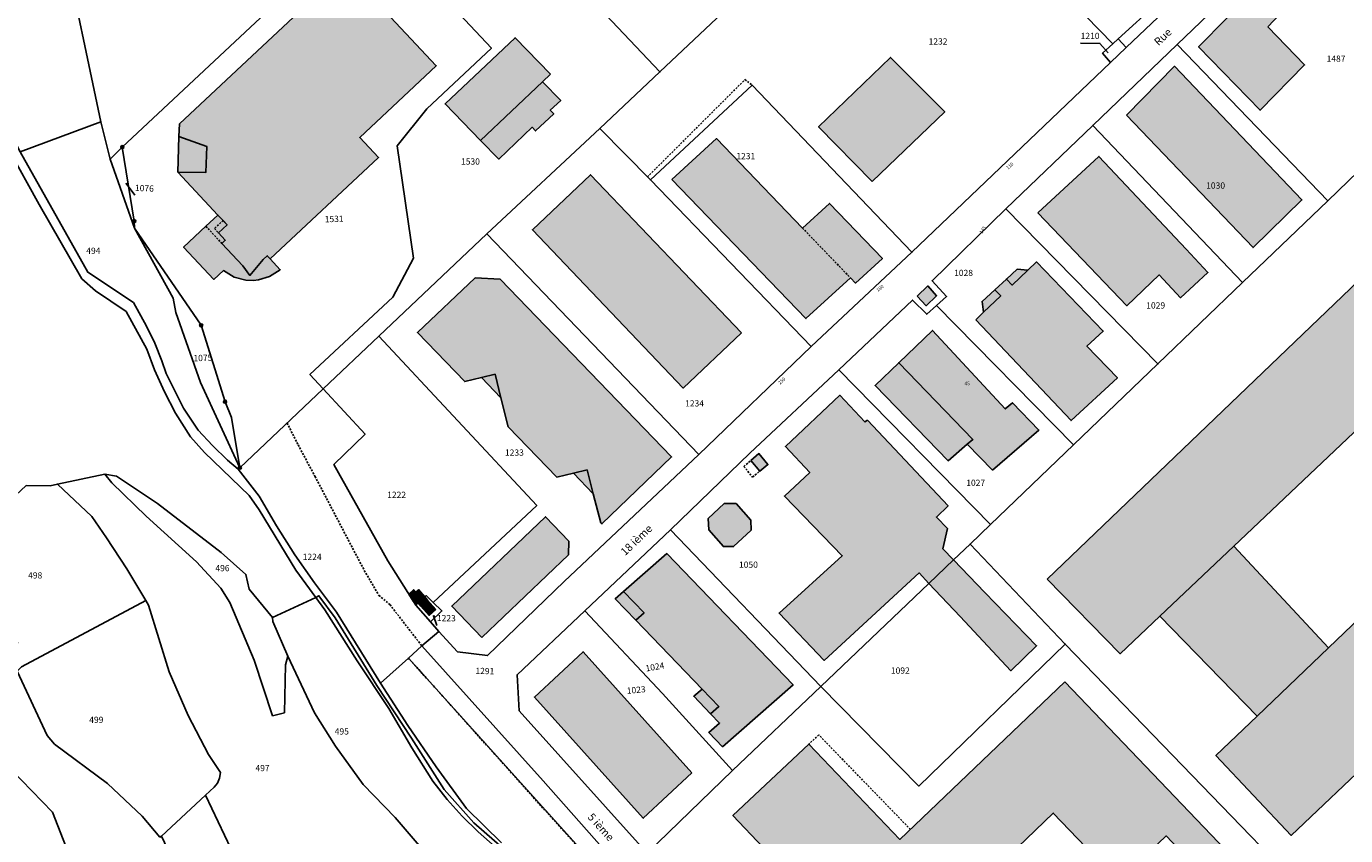
# Model space of a CAD drawing. Units: metres. Extents: x 1032207 to 1037402, y 6306807 to 6314127.
# Drawn here: x 1036250 to 1036673, y 6310066 to 6310325 of the extents above; entities that cross this region are included whole.
import ezdxf
from ezdxf.enums import TextEntityAlignment as Align

# ---------------------------------------------------------------- set-up
doc = ezdxf.new("R2010")
doc.units = ezdxf.units.M
doc.linetypes.add('TOPO1', pattern=[1, 0.6, -0.4])
doc.layers.get('0').update_dxf_attribs({"color": 255, "linetype": 'CONTINUOUS'})
for name, color, linetype in [('ig_cad_bati_dur', 152, 'CONTINUOUS'), ('ig_cad_bati_dur_hach', 24, 'CONTINUOUS'), ('ig_cad_bati_leger', 215, 'CONTINUOUS'), ('ig_cad_bati_leger_hach', 243, 'CONTINUOUS'), ('ig_cad_borne', 230, 'CONTINUOUS'), ('ig_cad_detail_lineaire', 252, 'TOPO1'), ('ig_cad_fleche_de_rattachement', 3, 'CONTINUOUS'), ('ig_cad_hydro', 140, 'CONTINUOUS'), ('ig_cad_lieudit', 7, 'ByLayer'), ('ig_cad_nom_voie', 8, 'CONTINUOUS'), ('ig_cad_numero_voie', 40, 'CONTINUOUS'), ('ig_cad_parcel', 3, 'CONTINUOUS'), ('ig_cad_parcel_num', 3, 'CONTINUOUS')]:
    doc.layers.add(name, color=color, linetype=linetype)
doc.styles.add('Times New Roman', font='times.ttf')

# ---------------------------------------------------------------- blocks, each defined once
blk = doc.blocks.new('BORNE')
at = {"linetype": 'Continuous'}
blk.add_circle((0, 0), 0.5, dxfattribs=at)

msp = doc.modelspace()

# ---------------------------------------------------------------- hatches: boundary and pattern name
at = {"layer": 'ig_cad_bati_dur_hach'}
for points in [[(1036351.98, 6310343.8), (1036298.88, 6310293.98), (1036298.75, 6310289.98), (1036307.63, 6310286.79), (1036307.36, 6310278.4), (1036298.39, 6310278.49), (1036311.25, 6310264.77), (1036312.89, 6310263.03), (1036314.19, 6310261.64), (1036311.41, 6310259.03), (1036313.61, 6310256.7), (1036312.51, 6310255.67), (1036319.26, 6310248.49), (1036321.48, 6310245.4), (1036325.73, 6310250.45), (1036327.03, 6310251.69), (1036328, 6310250.67), (1036362.72, 6310283.24), (1036356.69, 6310289.66), (1036381.21, 6310312.65)], [(1036647.76, 6310325.14), (1036651.59, 6310329.04), (1036643.72, 6310337.17), (1036625.62, 6310318.73), (1036645.34, 6310298.35), (1036659.61, 6310312.89)], [(1036520.97, 6310275.47), (1036544.26, 6310297.89), (1036526.89, 6310315.3), (1036503.77, 6310293.04)], [(1036602.55, 6310296.75), (1036643.1, 6310254.34), (1036658.73, 6310269.59), (1036617.91, 6310312.48)], [(1036415.34, 6310307.53), (1036395.44, 6310288.7), (1036401.24, 6310282.72), (1036411.97, 6310292.91), (1036413.07, 6310291.74), (1036418.89, 6310297.23), (1036417.79, 6310298.39), (1036421.14, 6310301.55)], [(1036456.76, 6310276.19), (1036499.71, 6310231.56), (1036514, 6310244.62), (1036515.62, 6310242.95), (1036524.28, 6310250.87), (1036507.31, 6310268.51), (1036498.64, 6310260.59), (1036471.05, 6310289.26)], [(1036574.11, 6310265.48), (1036602.61, 6310235.66), (1036612.97, 6310245.55), (1036619.76, 6310238.21), (1036628.58, 6310246.38), (1036621.67, 6310253.86), (1036593.67, 6310283.57)], [(1036479.13, 6310227), (1036430.68, 6310277.71), (1036412.04, 6310260.06), (1036460.37, 6310209.25)], [(1036577.06, 6310147.99), (1036600.47, 6310124.07), (1036613.2, 6310136.14), (1036636.87, 6310158.54), (1036715.8, 6310233.3), (1036692.31, 6310258.46)], [(1036554.15, 6310231.19), (1036584.75, 6310198.86), (1036599.6, 6310212.56), (1036589.8, 6310222.71), (1036595.04, 6310227.55), (1036573.62, 6310249.72), (1036570.88, 6310247.11), (1036565.85, 6310242.32), (1036564.03, 6310244.24), (1036560.31, 6310240.81), (1036562.18, 6310238.83), (1036556.64, 6310233.56)], [(1036401.71, 6310244.23), (1036393.72, 6310244.59), (1036375.17, 6310227.08), (1036390.36, 6310211.32), (1036395.7, 6310212.62), (1036400.08, 6310213.69), (1036401.98, 6310206.09), (1036404.32, 6310196.83), (1036419.87, 6310180.69), (1036425.21, 6310181.96), (1036429.59, 6310183.01), (1036431.56, 6310175.37), (1036433.96, 6310166.06), (1036434.32, 6310165.68), (1036456.66, 6310187.19)], [(1036535.43, 6310238.79), (1036538.29, 6310235.65), (1036541.63, 6310238.9), (1036538.79, 6310242.03)], [(1036559.5, 6310182.92), (1036574.42, 6310195.79), (1036565.91, 6310204.56), (1036563.63, 6310202.58), (1036540.29, 6310227.73), (1036529.48, 6310217.38), (1036553.29, 6310192.81), (1036551.44, 6310191.22)], [(1036553.29, 6310192.81), (1036529.48, 6310217.38), (1036521.9, 6310210.13), (1036545.33, 6310185.94), (1036551.44, 6310191.22)], [(1036519.43, 6310198.92), (1036518.64, 6310198.42), (1036510.57, 6310206.95), (1036493.16, 6310190.56), (1036500.96, 6310182.2), (1036492.82, 6310174.6), (1036511.4, 6310155.48), (1036491.12, 6310137.07), (1036505.62, 6310121.89), (1036536.02, 6310149.99), (1036539.17, 6310146.63), (1036547.02, 6310154.15), (1036543.59, 6310157.7), (1036545.17, 6310164.22), (1036541.59, 6310167.9), (1036545.33, 6310171.52)], [(1036739.84, 6310195.4), (1036667.28, 6310125.98), (1036644.35, 6310104.05), (1036631.15, 6310091.41), (1036655.25, 6310065.8), (1036764.26, 6310169.22)], [(1036482.1, 6310186.03), (1036484.92, 6310182.59), (1036487.53, 6310184.74), (1036484.68, 6310188.23)], [(1036477.36, 6310172.2), (1036473.48, 6310172.2), (1036468.44, 6310167.47), (1036468.57, 6310163.76), (1036473.26, 6310158.43), (1036476.57, 6310158.43), (1036482.15, 6310163.69), (1036482.03, 6310166.89)], [(1036395.8, 6310129.28), (1036386.19, 6310139.36), (1036416.25, 6310167.99), (1036423.71, 6310160.15), (1036423.6, 6310155.77)], [(1036667.28, 6310125.98), (1036636.87, 6310158.54), (1036613.2, 6310136.14), (1036644.35, 6310104.05)], [(1036472.96, 6310094.15), (1036495.63, 6310114.05), (1036455.1, 6310156.17), (1036441.26, 6310144.02), (1036447.84, 6310137.18), (1036445.18, 6310134.85), (1036466.44, 6310112.74), (1036471.82, 6310107.15), (1036469.17, 6310104.81), (1036472.05, 6310101.82), (1036468.57, 6310098.77)], [(1036539.17, 6310146.63), (1036549.15, 6310135.98), (1036565.42, 6310118.6), (1036573.68, 6310126.59), (1036557.11, 6310143.72), (1036547.02, 6310154.15)], [(1036374.8, 6310139.81), (1036375.47, 6310140.34), (1036377.54, 6310142.29), (1036375.5, 6310144.62), (1036374.6, 6310143.83), (1036373.94, 6310144.58), (1036372.39, 6310143.21), (1036373.81, 6310140.93)], [(1036378.47, 6310141.22), (1036376.33, 6310139.36), (1036375.47, 6310140.34), (1036377.54, 6310142.29)], [(1036381.07, 6310138.2), (1036378.98, 6310136.36), (1036376.33, 6310139.36), (1036378.47, 6310141.22)], [(1036463.14, 6310085.81), (1036428.28, 6310124.69), (1036412.72, 6310110.16), (1036447.59, 6310071.29)], [(1036582.74, 6310115.07), (1036529.85, 6310064.47), (1036500.66, 6310095.02), (1036476.31, 6310072.19), (1036524.96, 6310020.84), (1036579.03, 6310072.96), (1036599.95, 6310051.09), (1036607.54, 6310058.31), (1036615.23, 6310065.62), (1036619.18, 6310061.48), (1036625.23, 6310055.16), (1036617.64, 6310047.74), (1036610.15, 6310040.41), (1036556.61, 6309988.01), (1036540.8, 6309972.53), (1036561.02, 6309951.39), (1036653.19, 6310041.34)]]:
    msp.add_hatch(color=256, dxfattribs=at).paths.add_polyline_path(points)
at = {"layer": 'ig_cad_bati_leger_hach'}
for points in [[(1036417.88, 6310309.93), (1036406.51, 6310321.64), (1036384.07, 6310300.41), (1036395.44, 6310288.7), (1036415.34, 6310307.53)], [(1036298.75, 6310289.98), (1036307.63, 6310286.79), (1036307.36, 6310278.4), (1036298.39, 6310278.49)], [(1036328, 6310250.67), (1036331.2, 6310247.23), (1036327.72, 6310245.01), (1036324.23, 6310243.96), (1036322.65, 6310243.78), (1036320.23, 6310243.86), (1036316.41, 6310244.87), (1036312.98, 6310246.92), (1036309.95, 6310244.09), (1036300.23, 6310254.44), (1036307.38, 6310261.14), (1036311.25, 6310264.77), (1036314.19, 6310261.64), (1036311.41, 6310259.03), (1036313.61, 6310256.7), (1036312.51, 6310255.67), (1036319.26, 6310248.49), (1036321.48, 6310245.4), (1036325.73, 6310250.45), (1036327.03, 6310251.69)], [(1036570.88, 6310247.11), (1036567.44, 6310247.4), (1036564.03, 6310244.24), (1036565.85, 6310242.32)], [(1036562.18, 6310238.83), (1036560.31, 6310240.81), (1036556.23, 6310237.04), (1036556.64, 6310233.56)], [(1036400.08, 6310213.69), (1036395.7, 6310212.62), (1036401.98, 6310206.09)], [(1036425.21, 6310181.96), (1036429.59, 6310183.01), (1036431.56, 6310175.37)], [(1036447.84, 6310137.18), (1036441.26, 6310144.02), (1036438.6, 6310141.68), (1036445.18, 6310134.85)], [(1036469.17, 6310104.81), (1036471.82, 6310107.15), (1036466.44, 6310112.74), (1036463.78, 6310110.41)]]:
    msp.add_hatch(color=256, dxfattribs=at).paths.add_polyline_path(points)

# ---------------------------------------------------------------- linework, layer by layer
at = {"layer": 'ig_cad_bati_dur'}
for points in [[(1036351.98, 6310343.8), (1036298.88, 6310293.98), (1036298.75, 6310289.98), (1036307.63, 6310286.79), (1036307.36, 6310278.4), (1036298.39, 6310278.49), (1036311.25, 6310264.77), (1036312.89, 6310263.03), (1036314.19, 6310261.64), (1036311.41, 6310259.03), (1036313.61, 6310256.7), (1036312.51, 6310255.67), (1036319.26, 6310248.49), (1036321.48, 6310245.4), (1036325.73, 6310250.45), (1036327.03, 6310251.69), (1036328, 6310250.67), (1036362.72, 6310283.24), (1036356.69, 6310289.66), (1036381.21, 6310312.65)], [(1036647.76, 6310325.14), (1036651.59, 6310329.04), (1036643.72, 6310337.17), (1036625.62, 6310318.73), (1036645.34, 6310298.35), (1036659.61, 6310312.89)], [(1036520.97, 6310275.47), (1036544.26, 6310297.89), (1036526.89, 6310315.3), (1036503.77, 6310293.04)], [(1036602.55, 6310296.75), (1036643.1, 6310254.34), (1036658.73, 6310269.59), (1036617.91, 6310312.48)], [(1036415.34, 6310307.53), (1036395.44, 6310288.7), (1036401.24, 6310282.72), (1036411.97, 6310292.91), (1036413.07, 6310291.74), (1036418.89, 6310297.23), (1036417.79, 6310298.39), (1036421.14, 6310301.55)], [(1036456.76, 6310276.19), (1036499.71, 6310231.56), (1036514, 6310244.62), (1036515.62, 6310242.95), (1036524.28, 6310250.87), (1036507.31, 6310268.51), (1036498.64, 6310260.59), (1036471.05, 6310289.26)], [(1036574.11, 6310265.48), (1036602.61, 6310235.66), (1036612.97, 6310245.55), (1036619.76, 6310238.21), (1036628.58, 6310246.38), (1036621.67, 6310253.86), (1036593.67, 6310283.57)], [(1036479.13, 6310227), (1036430.68, 6310277.71), (1036412.04, 6310260.06), (1036460.37, 6310209.25)], [(1036577.06, 6310147.99), (1036600.47, 6310124.07), (1036613.2, 6310136.14), (1036636.87, 6310158.54), (1036715.8, 6310233.3), (1036692.31, 6310258.46)], [(1036554.15, 6310231.19), (1036584.75, 6310198.86), (1036599.6, 6310212.56), (1036589.8, 6310222.71), (1036595.04, 6310227.55), (1036573.62, 6310249.72), (1036570.88, 6310247.11), (1036565.85, 6310242.32), (1036564.03, 6310244.24), (1036560.31, 6310240.81), (1036562.18, 6310238.83), (1036556.64, 6310233.56)], [(1036401.71, 6310244.23), (1036393.72, 6310244.59), (1036375.17, 6310227.08), (1036390.36, 6310211.32), (1036395.7, 6310212.62), (1036400.08, 6310213.69), (1036401.98, 6310206.09), (1036404.32, 6310196.83), (1036419.87, 6310180.69), (1036425.21, 6310181.96), (1036429.59, 6310183.01), (1036431.56, 6310175.37), (1036433.96, 6310166.06), (1036434.32, 6310165.68), (1036456.66, 6310187.19)], [(1036535.43, 6310238.79), (1036538.29, 6310235.65), (1036541.63, 6310238.9), (1036538.79, 6310242.03)], [(1036559.5, 6310182.92), (1036574.42, 6310195.79), (1036565.91, 6310204.56), (1036563.63, 6310202.58), (1036540.29, 6310227.73), (1036529.48, 6310217.38), (1036553.29, 6310192.81), (1036551.44, 6310191.22)], [(1036553.29, 6310192.81), (1036529.48, 6310217.38), (1036521.9, 6310210.13), (1036545.33, 6310185.94), (1036551.44, 6310191.22)], [(1036519.43, 6310198.92), (1036518.64, 6310198.42), (1036510.57, 6310206.95), (1036493.16, 6310190.56), (1036500.96, 6310182.2), (1036492.82, 6310174.6), (1036511.4, 6310155.48), (1036491.12, 6310137.07), (1036505.62, 6310121.89), (1036536.02, 6310149.99), (1036539.17, 6310146.63), (1036547.02, 6310154.15), (1036543.59, 6310157.7), (1036545.17, 6310164.22), (1036541.59, 6310167.9), (1036545.33, 6310171.52)], [(1036739.84, 6310195.4), (1036667.28, 6310125.98), (1036644.35, 6310104.05), (1036631.15, 6310091.41), (1036655.25, 6310065.8), (1036764.26, 6310169.22)], [(1036482.1, 6310186.03), (1036484.92, 6310182.59), (1036487.53, 6310184.74), (1036484.68, 6310188.23)], [(1036477.36, 6310172.2), (1036473.48, 6310172.2), (1036468.44, 6310167.47), (1036468.57, 6310163.76), (1036473.26, 6310158.43), (1036476.57, 6310158.43), (1036482.15, 6310163.69), (1036482.03, 6310166.89)], [(1036395.8, 6310129.28), (1036386.19, 6310139.36), (1036416.25, 6310167.99), (1036423.71, 6310160.15), (1036423.6, 6310155.77)], [(1036667.28, 6310125.98), (1036636.87, 6310158.54), (1036613.2, 6310136.14), (1036644.35, 6310104.05)], [(1036472.96, 6310094.15), (1036495.63, 6310114.05), (1036455.1, 6310156.17), (1036441.26, 6310144.02), (1036447.84, 6310137.18), (1036445.18, 6310134.85), (1036466.44, 6310112.74), (1036471.82, 6310107.15), (1036469.17, 6310104.81), (1036472.05, 6310101.82), (1036468.57, 6310098.77)], [(1036539.17, 6310146.63), (1036549.15, 6310135.98), (1036565.42, 6310118.6), (1036573.68, 6310126.59), (1036557.11, 6310143.72), (1036547.02, 6310154.15)], [(1036374.8, 6310139.81), (1036375.47, 6310140.34), (1036377.54, 6310142.29), (1036375.5, 6310144.62), (1036374.6, 6310143.83), (1036373.94, 6310144.58), (1036372.39, 6310143.21), (1036373.81, 6310140.93)], [(1036378.47, 6310141.22), (1036376.33, 6310139.36), (1036375.47, 6310140.34), (1036377.54, 6310142.29)], [(1036381.07, 6310138.2), (1036378.98, 6310136.36), (1036376.33, 6310139.36), (1036378.47, 6310141.22)], [(1036463.14, 6310085.81), (1036428.28, 6310124.69), (1036412.72, 6310110.16), (1036447.59, 6310071.29)], [(1036582.74, 6310115.07), (1036529.85, 6310064.47), (1036500.66, 6310095.02), (1036476.31, 6310072.19), (1036524.96, 6310020.84), (1036579.03, 6310072.96), (1036599.95, 6310051.09), (1036607.54, 6310058.31), (1036615.23, 6310065.62), (1036619.18, 6310061.48), (1036625.23, 6310055.16), (1036617.64, 6310047.74), (1036610.15, 6310040.41), (1036556.61, 6309988.01), (1036540.8, 6309972.53), (1036561.02, 6309951.39), (1036653.19, 6310041.34)]]:
    msp.add_lwpolyline(points, close=True, dxfattribs=at)
at = {"layer": 'ig_cad_bati_leger'}
for points in [[(1036417.88, 6310309.93), (1036406.51, 6310321.64), (1036384.07, 6310300.41), (1036395.44, 6310288.7), (1036415.34, 6310307.53)], [(1036298.75, 6310289.98), (1036307.63, 6310286.79), (1036307.36, 6310278.4), (1036298.39, 6310278.49)], [(1036328, 6310250.67), (1036331.2, 6310247.23), (1036327.72, 6310245.01), (1036324.23, 6310243.96), (1036322.65, 6310243.78), (1036320.23, 6310243.86), (1036316.41, 6310244.87), (1036312.98, 6310246.92), (1036309.95, 6310244.09), (1036300.23, 6310254.44), (1036307.38, 6310261.14), (1036311.25, 6310264.77), (1036314.19, 6310261.64), (1036311.41, 6310259.03), (1036313.61, 6310256.7), (1036312.51, 6310255.67), (1036319.26, 6310248.49), (1036321.48, 6310245.4), (1036325.73, 6310250.45), (1036327.03, 6310251.69)], [(1036570.88, 6310247.11), (1036567.44, 6310247.4), (1036564.03, 6310244.24), (1036565.85, 6310242.32)], [(1036562.18, 6310238.83), (1036560.31, 6310240.81), (1036556.23, 6310237.04), (1036556.64, 6310233.56)], [(1036400.08, 6310213.69), (1036395.7, 6310212.62), (1036401.98, 6310206.09)], [(1036425.21, 6310181.96), (1036429.59, 6310183.01), (1036431.56, 6310175.37)], [(1036447.84, 6310137.18), (1036441.26, 6310144.02), (1036438.6, 6310141.68), (1036445.18, 6310134.85)], [(1036469.17, 6310104.81), (1036471.82, 6310107.15), (1036466.44, 6310112.74), (1036463.78, 6310110.41)]]:
    msp.add_lwpolyline(points, close=True, dxfattribs=at)
at = {"layer": 'ig_cad_detail_lineaire'}
for points in [[(1036448.93, 6310276.99), (1036480.17, 6310308.19), (1036482.49, 6310306.46)], [(1036307.38, 6310261.14), (1036312.51, 6310255.67)], [(1036312.89, 6310263.03), (1036310.12, 6310260.42), (1036311.41, 6310259.03)], [(1036498.64, 6310260.59), (1036514, 6310244.62)], [(1036333.42, 6310198.06), (1036336.95, 6310191.03), (1036342.36, 6310180.91), (1036358.16, 6310150.77), (1036362.84, 6310142.74), (1036366.37, 6310139.81), (1036376.61, 6310126.57)], [(1036479.84, 6310184.12), (1036482.1, 6310186.03)], [(1036479.84, 6310184.12), (1036482.64, 6310180.69)], [(1036482.64, 6310180.69), (1036484.92, 6310182.59)], [(1036372.29, 6310122.67), (1036422.01, 6310067.21), (1036451.03, 6310035.54), (1036496.84, 6309984.32), (1036526.51, 6309951.5), (1036549.67, 6309925.15), (1036563.15, 6309914.47), (1036569.31, 6309910.58), (1036574.4, 6309907.96), (1036595.42, 6309899.47), (1036599.84, 6309895.95), (1036607.46, 6309893), (1036623.28, 6309883.7), (1036636.37, 6309873.46)], [(1036533.23, 6310067.7), (1036503.86, 6310098.02), (1036500.66, 6310095.02)]]:
    msp.add_lwpolyline(points, dxfattribs=at)
at = {"layer": 'ig_cad_fleche_de_rattachement'}
for points in [[(1036587.79, 6310319.84), (1036593.99, 6310319.8), (1036596.64, 6310316.82)], [(1036282.43, 6310274.73), (1036281.78, 6310274.83), (1036284.57, 6310271.09)], [(1036380.76, 6310136.06), (1036380.33, 6310136.26), (1036381.41, 6310133.11)]]:
    msp.add_lwpolyline(points, dxfattribs=at)
at = {"layer": 'ig_cad_hydro'}
msp.add_lwpolyline([(1036453.99, 6310039.76), (1036415.45, 6310083.31), (1036376.61, 6310126.57), (1036372.29, 6310122.67), (1036526.51, 6309951.5)], dxfattribs=at)
at = {"layer": 'ig_cad_lieudit'}
for points in [[(1036409.02, 6310056.16), (1036393.32, 6310069.77), (1036383.81, 6310080.52), (1036373.34, 6310096.98), (1036362.17, 6310113.81), (1036348.77, 6310135.61), (1036343.59, 6310142.64), (1036342.61, 6310142.11), (1036328.76, 6310135.7), (1036321.26, 6310144.75), (1036320.2, 6310149.48), (1036312.23, 6310156.5), (1036291.86, 6310172.27), (1036278.69, 6310181.02), (1036275.01, 6310181.67), (1036259.81, 6310178.49), (1036257.5, 6310177.93), (1036249.8, 6310178.02)], [(1036249.8, 6310178.02), (1036257.5, 6310177.93), (1036259.81, 6310178.49), (1036275.01, 6310181.67), (1036278.69, 6310181.02), (1036291.86, 6310172.27), (1036312.23, 6310156.5), (1036320.2, 6310149.48), (1036321.26, 6310144.75), (1036328.76, 6310135.7), (1036342.61, 6310142.11), (1036343.59, 6310142.64), (1036348.77, 6310135.61), (1036362.17, 6310113.81), (1036373.34, 6310096.98), (1036383.81, 6310080.52), (1036393.32, 6310069.77), (1036409.02, 6310056.16)]]:
    msp.add_lwpolyline(points, dxfattribs=at)
at = {"layer": 'ig_cad_parcel'}
for points in [[(1036494.39, 6310597.73), (1036520.03, 6310511.36), (1036498.25, 6310491.13), (1036428.88, 6310425.49), (1036371.16, 6310371.5), (1036359.37, 6310360.43), (1036280.59, 6310286.54), (1036276.67, 6310282.71), (1036273.65, 6310294.69), (1036261.41, 6310353.19), (1036250.36, 6310403.69), (1036246.49, 6310415.86)], [(1036654.09, 6310353.45), (1036618.79, 6310319.45), (1036591.69, 6310293.5), (1036563.8, 6310266.72), (1036540.19, 6310243.71), (1036544.84, 6310238.68), (1036541.62, 6310235.79), (1036538.46, 6310232.95), (1036533.91, 6310237.5), (1036510.27, 6310215.1), (1036481.79, 6310188.37), (1036456.3, 6310163.83), (1036428.87, 6310137.83), (1036407.16, 6310117.33), (1036407.81, 6310105.72), (1036448.86, 6310060.05)], [(1036453.99, 6310039.76), (1036415.45, 6310083.31), (1036376.61, 6310126.57), (1036382.1, 6310131.21), (1036388.05, 6310124.62), (1036397.67, 6310123.48), (1036422.21, 6310147.2), (1036465.42, 6310187.99), (1036501.38, 6310222.59), (1036533.69, 6310252.81), (1036597.37, 6310313.74), (1036602.4, 6310318.53), (1036628.97, 6310343.82)], [(1036240.56, 6310292.11), (1036253.88, 6310268.11), (1036267.58, 6310244.32), (1036272.02, 6310240.5), (1036281.82, 6310233.84), (1036288.4, 6310221.74), (1036290.94, 6310215.15), (1036294.07, 6310208.08), (1036297.61, 6310201.2), (1036302.4, 6310193.63), (1036306.89, 6310188.56), (1036321.24, 6310174.76), (1036324.48, 6310170.16), (1036336.18, 6310150.9), (1036342.61, 6310142.11), (1036328.76, 6310135.7), (1036321.26, 6310144.75), (1036320.2, 6310149.48), (1036312.23, 6310156.5), (1036291.86, 6310172.27), (1036278.69, 6310181.02), (1036275.01, 6310181.67), (1036259.81, 6310178.49), (1036257.5, 6310177.93), (1036249.8, 6310178.02)], [(1036384.1, 6310052.85), (1036368.04, 6310071.53), (1036357.85, 6310082.1), (1036348.97, 6310094.42), (1036342.23, 6310105.06), (1036333.69, 6310123.25), (1036332.89, 6310120.45), (1036332.55, 6310105.11), (1036328.74, 6310104.15), (1036322.81, 6310121.97), (1036315.1, 6310140.52), (1036312.17, 6310145.06), (1036304.36, 6310153.52), (1036288.21, 6310168.19), (1036277.24, 6310178.9), (1036275.01, 6310181.67), (1036259.81, 6310178.49), (1036270.83, 6310168.08), (1036275.57, 6310161.24), (1036282.04, 6310151.29), (1036288.15, 6310141.1), (1036289.03, 6310139.68), (1036295.56, 6310118.27), (1036301.68, 6310104.21), (1036308.21, 6310091.75), (1036312.08, 6310086), (1036311.77, 6310084.09), (1036311.08, 6310082.56), (1036310.02, 6310081.24), (1036307.28, 6310078.68), (1036315.37, 6310061.55)], [(1036453.99, 6310039.76), (1036415.45, 6310083.31), (1036376.61, 6310126.57), (1036372.29, 6310122.67), (1036363.34, 6310114.61), (1036372.11, 6310101.08), (1036381.22, 6310087.79), (1036390.91, 6310074.42), (1036402.14, 6310063.39)], [(1036292.65, 6310065.22), (1036286.97, 6310072), (1036275.89, 6310082.47), (1036258.89, 6310095.05), (1036256.45, 6310097.82), (1036246.83, 6310118.5)], [(1036243.9, 6309996.46), (1036250.36, 6309997.1), (1036253.43, 6309980.39), (1036263.93, 6309979.03), (1036263.75, 6309972.69), (1036299.04, 6309974.73), (1036297.53, 6309978.9), (1036294.37, 6309986.72), (1036290.83, 6309994.37), (1036285.68, 6310003.03), (1036277.56, 6310021.95), (1036272.14, 6310037.62), (1036258.19, 6310073.27), (1036244.96, 6310086.91)], [(1036244.96, 6310086.91), (1036258.19, 6310073.27), (1036272.14, 6310037.62)]]:
    msp.add_lwpolyline(points, dxfattribs=at)
for points in [[(1036371.16, 6310371.5), (1036428.88, 6310425.49), (1036498.25, 6310491.13), (1036508.4, 6310479.92), (1036521.53, 6310465.98), (1036534.97, 6310452.34), (1036597.7, 6310510.07), (1036618.68, 6310467.29), (1036617.25, 6310465.94), (1036612.09, 6310467.08), (1036610.01, 6310465.74), (1036604.43, 6310460.56), (1036522.23, 6310383.4), (1036504.31, 6310366.09), (1036507.75, 6310362.47), (1036452.93, 6310310.69), (1036424.03, 6310341.23), (1036410.69, 6310328.97)], [(1036598.12, 6310319.67), (1036533.1, 6310386.41), (1036611.04, 6310460.07), (1036611.25, 6310459.13), (1036633.53, 6310416.2), (1036639.59, 6310403.58), (1036639.23, 6310402.81), (1036653.16, 6310373.92), (1036650.73, 6310367.59), (1036599.8, 6310321.23)], [(1036602.4, 6310318.53), (1036628.97, 6310343.82), (1036652.86, 6310365.91), (1036656.82, 6310375.87), (1036654.31, 6310381.7), (1036616.34, 6310458.83), (1036611.04, 6310460.07), (1036611.25, 6310459.13), (1036633.53, 6310416.2), (1036639.59, 6310403.58), (1036639.23, 6310402.81), (1036653.16, 6310373.92), (1036650.73, 6310367.59), (1036599.8, 6310321.23)], [(1036246.49, 6310415.86), (1036250.36, 6310403.69), (1036261.41, 6310353.19), (1036273.65, 6310294.69), (1036247.8, 6310285.08), (1036238.25, 6310303.35), (1036234.39, 6310318.44), (1036229.01, 6310333.54), (1036227.43, 6310339.82), (1036224.14, 6310351.56), (1036220.44, 6310363.18), (1036213.3, 6310384.26), (1036206.57, 6310402.73), (1036224.74, 6310410.23)], [(1036449.88, 6310276.02), (1036433.63, 6310292.51), (1036452.93, 6310310.69), (1036507.75, 6310362.47), (1036525.83, 6310379.55), (1036533.1, 6310386.41), (1036598.12, 6310319.67), (1036594.86, 6310316.67), (1036597.37, 6310313.74), (1036533.69, 6310252.81), (1036482.49, 6310306.46)], [(1036359.37, 6310360.43), (1036371.16, 6310371.5), (1036410.69, 6310328.97), (1036424.03, 6310341.23), (1036452.93, 6310310.69), (1036433.63, 6310292.51), (1036397.47, 6310258.68), (1036362.78, 6310225.9), (1036344.97, 6310209.02), (1036340.71, 6310213.63), (1036367.35, 6310238.37), (1036373.91, 6310250.94), (1036368.69, 6310286.94), (1036378.19, 6310298.86), (1036398.9, 6310318.3)], [(1036280.59, 6310286.54), (1036359.37, 6310360.43), (1036398.9, 6310318.3), (1036378.19, 6310298.86), (1036368.69, 6310286.94), (1036373.91, 6310250.94), (1036367.35, 6310238.37), (1036340.71, 6310213.63), (1036344.97, 6310209.02), (1036318.28, 6310183.7), (1036315.58, 6310199.77), (1036313.53, 6310204.87), (1036305.87, 6310229.4), (1036284.5, 6310260.52), (1036284.41, 6310262.81)], [(1036618.79, 6310319.45), (1036654.09, 6310353.45), (1036663.86, 6310352.04), (1036677.44, 6310325.08), (1036689.75, 6310303.65), (1036692.67, 6310298.42), (1036691.15, 6310297.58), (1036693.01, 6310294.43), (1036667.04, 6310269.36)], [(1036591.69, 6310293.5), (1036618.79, 6310319.45), (1036667.04, 6310269.36), (1036639.64, 6310243.15)], [(1036602.4, 6310318.53), (1036597.37, 6310313.74), (1036594.86, 6310316.67), (1036598.12, 6310319.67), (1036599.8, 6310321.23)], [(1036501.38, 6310222.59), (1036533.69, 6310252.81), (1036482.49, 6310306.46), (1036449.88, 6310276.02)], [(1036273.65, 6310294.69), (1036276.67, 6310282.71), (1036284.5, 6310260.52), (1036296.86, 6310238.14), (1036297.72, 6310233.46), (1036305.6, 6310211.01), (1036318.28, 6310183.7), (1036317.75, 6310183.2), (1036314.34, 6310186.13), (1036309.48, 6310190.82), (1036304.9, 6310195.8), (1036300.17, 6310202.84), (1036294.66, 6310213.94), (1036293.3, 6310217.99), (1036291.02, 6310223.64), (1036288.35, 6310229.12), (1036284.18, 6310236.68), (1036269.5, 6310246.39), (1036247.8, 6310285.08)], [(1036786.24, 6310157.3), (1036781.87, 6310162.84), (1036780.86, 6310162.07), (1036750.46, 6310196.57), (1036749.52, 6310196.36), (1036736.51, 6310218.99), (1036720.92, 6310245.03), (1036709.87, 6310265.22), (1036698.44, 6310285.19), (1036693.01, 6310294.43), (1036667.04, 6310269.36), (1036639.64, 6310243.15), (1036612.59, 6310217), (1036585.56, 6310191.07), (1036558.88, 6310165.48), (1036552.34, 6310159.23), (1036582.87, 6310127.13), (1036664.27, 6310042.89), (1036666.3, 6310040.81), (1036690.93, 6310064.75)], [(1036563.8, 6310266.72), (1036591.69, 6310293.5), (1036639.64, 6310243.15), (1036612.59, 6310217)], [(1036465.42, 6310187.99), (1036501.38, 6310222.59), (1036449.88, 6310276.02), (1036433.63, 6310292.51), (1036397.47, 6310258.68)], [(1036280.59, 6310286.54), (1036276.67, 6310282.71), (1036284.5, 6310260.52), (1036284.41, 6310262.81)], [(1036541.62, 6310235.79), (1036544.84, 6310238.68), (1036540.19, 6310243.71), (1036563.8, 6310266.72), (1036612.59, 6310217), (1036585.56, 6310191.07)], [(1036318.28, 6310183.7), (1036315.58, 6310199.77), (1036313.53, 6310204.87), (1036305.87, 6310229.4), (1036284.5, 6310260.52), (1036296.86, 6310238.14), (1036297.72, 6310233.46), (1036305.6, 6310211.01)], [(1036382.1, 6310131.21), (1036388.05, 6310124.62), (1036397.67, 6310123.48), (1036422.21, 6310147.2), (1036465.42, 6310187.99), (1036397.47, 6310258.68), (1036362.78, 6310225.9), (1036413.46, 6310171.64), (1036380.24, 6310140.5), (1036383.07, 6310137.77), (1036379.35, 6310134.31)], [(1036510.27, 6310215.1), (1036533.91, 6310237.5), (1036538.46, 6310232.95), (1036541.62, 6310235.79), (1036585.56, 6310191.07), (1036558.88, 6310165.48)], [(1036344.97, 6310209.02), (1036362.78, 6310225.9), (1036413.46, 6310171.64), (1036380.24, 6310140.5), (1036377.95, 6310142.68), (1036374.66, 6310139.58), (1036365.73, 6310153.88), (1036348.43, 6310184.71), (1036358.42, 6310194.47)], [(1036456.3, 6310163.83), (1036481.79, 6310188.37), (1036510.27, 6310215.1), (1036558.88, 6310165.48), (1036552.34, 6310159.23), (1036547.02, 6310154.15), (1036539.17, 6310146.63), (1036504.51, 6310113.49)], [(1036363.34, 6310114.61), (1036372.29, 6310122.67), (1036376.61, 6310126.57), (1036382.1, 6310131.21), (1036379.35, 6310134.31), (1036374.66, 6310139.58), (1036365.73, 6310153.88), (1036348.43, 6310184.71), (1036358.42, 6310194.47), (1036344.97, 6310209.02), (1036318.28, 6310183.7), (1036317.75, 6310183.2), (1036324.41, 6310174.57), (1036329.98, 6310165.08), (1036335.91, 6310155.81), (1036342.2, 6310146.78), (1036349.28, 6310137.42)], [(1036333.69, 6310123.25), (1036332.89, 6310120.45), (1036332.55, 6310105.11), (1036328.74, 6310104.15), (1036322.81, 6310121.97), (1036315.1, 6310140.52), (1036312.17, 6310145.06), (1036304.36, 6310153.52), (1036288.21, 6310168.19), (1036277.24, 6310178.9), (1036275.01, 6310181.67), (1036278.69, 6310181.02), (1036291.86, 6310172.27), (1036312.23, 6310156.5), (1036320.2, 6310149.48), (1036321.26, 6310144.75), (1036328.76, 6310135.7), (1036328.81, 6310134.35)], [(1036244.13, 6310123.93), (1036247.02, 6310127.56), (1036241.11, 6310140.03), (1036236.35, 6310146.14), (1036227.36, 6310155.96), (1036226.57, 6310156.44), (1036249.8, 6310178.02), (1036257.5, 6310177.93), (1036259.81, 6310178.49), (1036270.83, 6310168.08), (1036275.57, 6310161.24), (1036282.04, 6310151.29), (1036288.15, 6310141.1), (1036248.31, 6310119.81), (1036246.83, 6310118.5)], [(1036456.3, 6310163.83), (1036428.87, 6310137.83), (1036453.73, 6310111.25), (1036476.19, 6310086.57), (1036504.51, 6310113.49)], [(1036552.34, 6310159.23), (1036582.87, 6310127.13), (1036535.96, 6310081.61), (1036504.51, 6310113.49), (1036539.17, 6310146.63), (1036547.02, 6310154.15)], [(1036288.15, 6310141.1), (1036289.03, 6310139.68), (1036295.56, 6310118.27), (1036301.68, 6310104.21), (1036308.21, 6310091.75), (1036312.08, 6310086), (1036311.77, 6310084.09), (1036311.08, 6310082.56), (1036310.02, 6310081.24), (1036307.28, 6310078.68), (1036293.17, 6310065.53), (1036292.65, 6310065.22), (1036286.97, 6310072), (1036275.89, 6310082.47), (1036258.89, 6310095.05), (1036256.45, 6310097.82), (1036246.83, 6310118.5), (1036248.31, 6310119.81)], [(1036333.69, 6310123.25), (1036342.23, 6310105.06), (1036348.97, 6310094.42), (1036357.85, 6310082.1), (1036368.04, 6310071.53), (1036384.1, 6310052.85), (1036391.39, 6310057.08), (1036400.09, 6310062.12), (1036394.69, 6310066.89), (1036389.56, 6310071.97), (1036384.76, 6310077.33), (1036380.13, 6310083.17), (1036373.38, 6310093.84), (1036366.01, 6310106.49), (1036355.86, 6310121.73), (1036345.53, 6310138.11), (1036342.61, 6310142.11), (1036328.76, 6310135.7), (1036328.81, 6310134.35)], [(1036380.24, 6310140.5), (1036383.07, 6310137.77), (1036379.35, 6310134.31), (1036374.66, 6310139.58), (1036377.95, 6310142.68)], [(1036428.87, 6310137.83), (1036407.16, 6310117.33), (1036407.81, 6310105.72), (1036448.86, 6310060.05), (1036476.19, 6310086.57), (1036453.73, 6310111.25)], [(1036557.6, 6309938.27), (1036521.83, 6309978.96), (1036485.75, 6310019.38), (1036448.86, 6310060.05), (1036476.19, 6310086.57), (1036504.51, 6310113.49), (1036535.96, 6310081.61), (1036582.87, 6310127.13), (1036664.27, 6310042.89), (1036593.2, 6309974.06), (1036563.83, 6309945.13)], [(1036336.07, 6310022.79), (1036331.42, 6310030.84), (1036315.37, 6310061.55), (1036307.28, 6310078.68), (1036293.17, 6310065.53), (1036303.81, 6310042.96), (1036302.45, 6310009.14), (1036320.18, 6309999.3), (1036337.55, 6309989.18), (1036344.85, 6309989.45), (1036348.01, 6309990.48), (1036351.88, 6309991.17), (1036355.93, 6309990.32), (1036357.53, 6309988.75), (1036363.16, 6309979.94), (1036363.47, 6309978.74), (1036364.65, 6309977.9), (1036366.89, 6309977.96), (1036367.36, 6309984.28), (1036366.79, 6309987.45), (1036364.34, 6309993.39), (1036346.31, 6310008.31), (1036342.06, 6310013.73), (1036338.17, 6310019.39)]]:
    msp.add_lwpolyline(points, close=True, dxfattribs=at)

# ---------------------------------------------------------------- block references
at = {"layer": 'ig_cad_borne'}
for p in [(1036280.59, 6310286.54), (1036284.41, 6310262.81), (1036305.87, 6310229.4), (1036313.53, 6310204.87), (1036318.28, 6310183.7)]:
    msp.add_blockref('BORNE', p, dxfattribs=at)

# ---------------------------------------------------------------- texts
at = {"layer": 'ig_cad_nom_voie', "style": 'Times New Roman'}
for s, rotation, p in [('Rue', 43.8, (1036613.34, 6310318.32)), ('18 ième', 43.7, (1036442.31, 6310154.78)), ('5 ième', 312.1, (1036428.99, 6310070.98))]:
    msp.add_text(s, height=2.5, rotation=rotation, dxfattribs=at).set_placement(p, align=Align.BOTTOM_LEFT)
at = {"layer": 'ig_cad_numero_voie', "style": 'Times New Roman'}
for s, rotation, p in [('110', 39, (1036564.68, 6310279.07)), ('145', 57.1, (1036556.49, 6310258.47)), ('180', 38.6, (1036523.07, 6310239.8)), ('250', 42.5, (1036491.66, 6310210.09))]:
    msp.add_text(s, height=1.1, rotation=rotation, dxfattribs=at).set_placement(p, align=Align.BOTTOM_LEFT)
msp.add_text('45', height=1.1, dxfattribs=at).set_placement((1036550.61, 6310209.84), align=Align.BOTTOM_LEFT)
at = {"layer": 'ig_cad_parcel_num', "style": 'Times New Roman'}
for s, p in [('1210', (1036587.8, 6310320.59)), ('1232', (1036539.06, 6310318.82)), ('1487', (1036666.65, 6310313.29)), ('1530', (1036389.17, 6310280.32)), ('1231', (1036477.44, 6310282.05)), ('1030', (1036628.04, 6310272.6)), ('494', (1036269.03, 6310251.68)), ('1028', (1036547.24, 6310244.58)), ('1029', (1036608.83, 6310234.14)), ('1234', (1036461, 6310202.73)), ('1233', (1036403.25, 6310186.95)), ('1027', (1036551.13, 6310177.26)), ('1222', (1036365.5, 6310173.41)), ('1224', (1036338.43, 6310153.52)), ('498', (1036250.38, 6310147.56)), ('496', (1036310.42, 6310149.89)), ('1050', (1036478.28, 6310150.99)), ('1092', (1036526.97, 6310117.03)), ('499', (1036269.98, 6310101.24)), ('495', (1036348.67, 6310097.51)), ('497', (1036323.26, 6310085.76))]:
    msp.add_text(s, height=2, dxfattribs=at).set_placement(p, align=Align.BOTTOM_LEFT)
for s, rotation, p in [('1076', 357.3, (1036284.57, 6310271.88)), ('1531', 2, (1036345.52, 6310261.78)), ('1075', 2.2, (1036303.45, 6310217.2)), ('1223', 359.1, (1036381.41, 6310133.9)), ('1024', 10, (1036448.62, 6310117.7)), ('1291', 358.4, (1036393.74, 6310116.97)), ('1023', 5.1, (1036442.44, 6310110.56))]:
    msp.add_text(s, height=2, rotation=rotation, dxfattribs=at).set_placement(p, align=Align.BOTTOM_LEFT)

doc.saveas('drawing.dxf')
